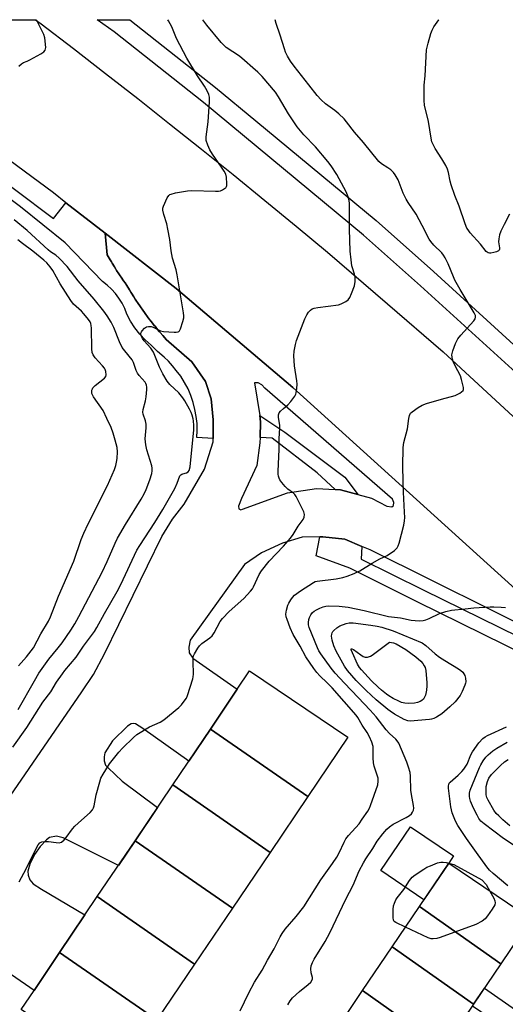
# Model space of a CAD drawing. Units: inches. Extents: x 1249765 to 1255765, y 517454 to 521455.
# Drawn here: x 1252856 to 1253043, y 521074 to 521454 of the extents above; entities that cross this region are included whole.
import ezdxf

# ---------------------------------------------------------------- set-up
doc = ezdxf.new("R2010")
doc.units = ezdxf.units.IN
doc.header["$MEASUREMENT"] = 0
for name, color, linetype in [('BLDG-Footprint', 5, 'Continuous'), ('CULTRL-Pad', 6, 'Continuous'), ('TRANS-Driveway', 251, 'Continuous'), ('TRANS-Parking Lot', 4, 'Continuous'), ('TRANS-Road', 130, 'Continuous'), ('TRANS-Street Sidewalk', 7, 'Continuous'), ('Undefined', 1, 'Continuous')]:
    doc.layers.add(name, color=color, linetype=linetype)

msp = doc.modelspace()

# ---------------------------------------------------------------- linework, layer by layer
at = {"layer": 'BLDG-Footprint'}
for points, elevation in [([(1252967.12, 521154.51), (1252929.56, 521180.55), (1252939.94, 521195.92), (1252944.69, 521202.95), (1252982.56, 521177.39)], 471.26), ([(1252967.12, 521154.51), (1252952.57, 521132.96), (1252915.01, 521159), (1252929.56, 521180.55)], 471.72), ([(1252952.57, 521132.96), (1252938.03, 521111.41), (1252900.47, 521137.44), (1252915.01, 521159)], 471.64), ([(1252938.03, 521111.41), (1252923.48, 521089.86), (1252885.92, 521115.89), (1252900.47, 521137.44)], 471.65), ([(1253041.66, 521089.97), (1253010.26, 521112.14), (1253021.52, 521128.8), (1253053.36, 521107.29)], 476.32), ([(1252923.48, 521089.86), (1252908.93, 521068.31), (1252871.37, 521094.34), (1252885.92, 521115.89)], 471.75), ([(1253041.66, 521089.97), (1253031.15, 521074.41), (1252999.75, 521096.58), (1253010.26, 521112.14)], 475.73), ([(1252908.93, 521068.31), (1252894.39, 521046.77), (1252856.51, 521072.33), (1252861.5, 521079.71), (1252871.37, 521094.34)], 471.86), ([(1253031.15, 521074.41), (1253019.7, 521057.46), (1252988.3, 521079.63), (1252999.75, 521096.58)], 475.18), ([(1253019.7, 521057.46), (1253007.94, 521040.05), (1252976.54, 521062.22), (1252988.3, 521079.63)], 474.8)]:
    msp.add_lwpolyline(points, close=True, dxfattribs=dict(at, elevation=elevation))
at = {"layer": 'CULTRL-Pad'}
msp.add_lwpolyline([(1253021.52, 521128.8), (1253011.98, 521114.69), (1252995.33, 521125.94), (1253006.76, 521142.86), (1253023.41, 521131.61)], close=True, dxfattribs=at)
at = {"layer": 'TRANS-Driveway'}
msp.add_lwpolyline([(1253057.32, 521068.67), (1253048.81, 521059.42), (1253046.42, 521061.97), (1253042.55, 521065.73), (1253039.96, 521067.37), (1253030.65, 521073.66), (1253031.15, 521074.41), (1253035.32, 521080.59), (1253047.37, 521072.27), (1253050.85, 521070.55)], close=True, dxfattribs=at)
at = {"layer": 'TRANS-Parking Lot'}
for points in [[(1252799.88, 521078.65, 0), (1252879.91, 521194.86, 0), (1252884.4, 521201.55, 0), (1252888.69, 521209.58, 0), (1252910.88, 521254.8, 0), (1252915, 521261.54, 0), (1252919.42, 521267.28, 0), (1252927.35, 521280.81, 0), (1252930.66, 521291.4, 0), (1252930.65, 521292.62, 0), (1252930.58, 521299.84, 0), (1252929.86, 521307.95, 0), (1252927.69, 521314.69, 0), (1252922.44, 521322.24, 0), (1252912.54, 521330.84, 0), (1252911.96, 521331.48, 0), (1252911.22, 521332.34, 0), (1252910.19, 521333.52, 0), (1252909.91, 521333.84, 0), (1252909.19, 521334.72, 0), (1252908.19, 521335.92, 0), (1252907.92, 521336.26, 0), (1252907.21, 521337.15, 0), (1252906.25, 521338.38, 0), (1252905.99, 521338.72, 0), (1252905.31, 521339.63, 0), (1252904.37, 521340.89, 0), (1252904.12, 521341.23, 0), (1252903.47, 521342.16, 0), (1252902.56, 521343.44, 0), (1252902.32, 521343.79, 0), (1252901.69, 521344.74, 0), (1252900.82, 521346.04, 0), (1252900.58, 521346.39, 0), (1252899.97, 521347.36, 0), (1252899.14, 521348.68, 0), (1252898.91, 521349.04, 0), (1252898.33, 521350.02, 0), (1252897.31, 521351.73, 0), (1252896.61, 521352.7, 0), (1252896.04, 521353.53, 0), (1252895.13, 521354.85, 0), (1252894.79, 521355.34, 0), (1252894.24, 521356.18, 0), (1252893.36, 521357.52, 0), (1252893.03, 521358.02, 0), (1252892.5, 521358.87, 0), (1252891.66, 521360.24, 0), (1252891.34, 521360.74, 0), (1252890.84, 521361.6, 0), (1252889.72, 521363.51, 0), (1252888.92, 521371.82, 0), (1252916.3, 521350.46, 0), (1252961.43, 521312.33, 0), (1253067.82, 521216.05, 0)], [(1253061.55, 521214.65, 0), (1252991.17, 521249.65, 0), (1252987.98, 521251.01, 0), (1252981.39, 521253.82, 0), (1252972.91, 521254.75, 0), (1252971.78, 521254.72, 0), (1252964.98, 521254.54, 0), (1252957.39, 521252.32, 0), (1252949.28, 521248.48, 0), (1252942.78, 521244.07, 0), (1252921.74, 521214.86, 0), (1252921.19, 521212.16, 0), (1252921.39, 521210, 0), (1252922.78, 521207.88, 0), (1252939.94, 521195.92, 0), (1252929.56, 521180.55, 0), (1252921.19, 521168.14, 0), (1252903.51, 521180.74, 0), (1252900.62, 521182.58, 0), (1252900.04, 521182.66, 0), (1252898.97, 521182.62, 0), (1252897.54, 521181.69, 0), (1252891.82, 521176.04, 0), (1252888.78, 521171.36, 0), (1252888.55, 521169.79, 0), (1252888.6, 521168.34, 0), (1252889.05, 521166.6, 0), (1252890.16, 521165.58, 0), (1252895.5, 521160.42, 0), (1252909.15, 521150.3, 0), (1252900.47, 521137.45, 0), (1252894.05, 521127.94, 0), (1252872.76, 521138.6, 0), (1252870.11, 521139.28, 0), (1252867.51, 521138.7, 0), (1252866.28, 521137.78, 0), (1252863.84, 521135.26, 0), (1252861.62, 521132.17, 0), (1252859.82, 521128.41, 0), (1252859.13, 521125.76, 0), (1252859.19, 521124.2, 0), (1252859.94, 521122.38, 0), (1252861.16, 521120.77, 0), (1252864.35, 521118.75, 0), (1252881.16, 521108.85, 0), (1252871.37, 521094.34, 0), (1252861.5, 521079.71, 0), (1252842.26, 521092.91, 0)]]:
    msp.add_polyline3d(points, dxfattribs=at)
msp.add_polyline3d([(1252977.68, 521272.91, 0), (1252979.71, 521272.79, 0), (1252986.4, 521271.01, 0), (1252991.77, 521269.58, 0), (1252997.68, 521266.6, 0), (1252999.52, 521266.33, 0), (1253000.25, 521266.83, 0), (1253000.33, 521267.95, 0), (1252999.89, 521269.29, 0), (1252950.62, 521312, 0), (1252949.35, 521313.4, 0), (1252948.02, 521314.14, 0), (1252946.62, 521314.11, 0), (1252948.58, 521301.55, 0), (1252948.96, 521299.1, 0), (1252948.74, 521293.08, 0), (1252948.66, 521290.93, 0), (1252947.51, 521282.21, 0), (1252941.54, 521269.43, 0), (1252940.46, 521266.6, 0), (1252940.53, 521265.46, 0), (1252941.35, 521265.17, 0), (1252941.98, 521265.38, 0), (1252959.38, 521271.65, 0), (1252970.47, 521273.33, 0)], close=True, dxfattribs=at)
at = {"layer": 'TRANS-Road'}
for points in [[(1252775.42, 521454.22), (1252862.09, 521454.21), (1252864.21, 521452.6), (1252876.69, 521443.06), (1252889.12, 521433.46), (1252901.51, 521423.8), (1252913.84, 521414.07), (1252926.13, 521404.29), (1252938.37, 521394.44), (1252950.55, 521384.52), (1252962.69, 521374.55), (1252974.77, 521364.51), (1252997.93, 521344.57), (1253019.39, 521326.09), (1253026.17, 521319.84), (1253046.43, 521301.18)], [(1253325.5, 521040.65), (1253286.88, 521060.91), (1253249.01, 521082.56), (1253211.96, 521105.56), (1253173.44, 521132.22), (1253135.85, 521160.16), (1253099.21, 521189.36), (1253082.64, 521203.45), (1253067.82, 521216.05), (1252961.43, 521312.33), (1252916.3, 521350.46), (1252888.92, 521371.82), (1252873.79, 521383.62), (1252868.96, 521387.39), (1252820.64, 521423.05)]]:
    msp.add_lwpolyline(points, dxfattribs=at)
at = {"layer": 'TRANS-Street Sidewalk'}
for points in [[(1253047.39, 521318.14), (1253010.68, 521351.52), (1252988.68, 521371.15), (1252926.84, 521422.33), (1252892.38, 521449.56), (1252885.81, 521454.21), (1252898.46, 521454.21), (1252931.51, 521428.1), (1252947.14, 521415.16), (1252993.51, 521376.78), (1253015.65, 521357.03), (1253052.47, 521323.54)], [(1252838.77, 521400.2), (1252869.01, 521377.49), (1252873.79, 521383.62), (1252888.92, 521371.82), (1252889.72, 521363.51), (1252890.84, 521361.6), (1252891.34, 521360.74), (1252891.66, 521360.24), (1252892.5, 521358.87), (1252893.03, 521358.02), (1252893.36, 521357.52), (1252894.24, 521356.18), (1252894.79, 521355.34), (1252895.13, 521354.85), (1252896.04, 521353.53), (1252896.61, 521352.7), (1252897.31, 521351.73), (1252898.33, 521350.02), (1252898.91, 521349.04), (1252899.14, 521348.68), (1252899.97, 521347.36), (1252900.58, 521346.39), (1252900.82, 521346.04), (1252901.69, 521344.74), (1252902.32, 521343.79), (1252902.56, 521343.44), (1252903.47, 521342.16), (1252904.12, 521341.23), (1252904.37, 521340.89), (1252905.31, 521339.63), (1252905.99, 521338.72), (1252906.25, 521338.38), (1252907.21, 521337.15), (1252907.92, 521336.26), (1252908.19, 521335.92), (1252909.19, 521334.72), (1252909.91, 521333.84), (1252910.19, 521333.52), (1252911.22, 521332.34), (1252911.96, 521331.48), (1252912.54, 521330.84), (1252922.44, 521322.24), (1252927.69, 521314.69), (1252929.86, 521307.95), (1252930.58, 521299.84), (1252930.65, 521292.62), (1252924.34, 521292.97), (1252924.5, 521295.71), (1252924.43, 521298.44), (1252924.12, 521301.16), (1252923.57, 521303.85), (1252922.93, 521306.57), (1252922.05, 521309.24), (1252920.94, 521311.81), (1252919.62, 521314.29), (1252918.09, 521316.64), (1252916.37, 521318.85), (1252914.98, 521320.72), (1252913.41, 521322.44), (1252911.67, 521323.99), (1252909.09, 521326.24), (1252906.66, 521328.65), (1252904.37, 521330.69), (1252902.28, 521332.94), (1252900.39, 521335.36), (1252898.73, 521337.95), (1252897.31, 521340.67), (1252896.48, 521342.78), (1252895.47, 521344.8), (1252894.28, 521346.73), (1252892.92, 521348.54), (1252891.41, 521350.23), (1252889.75, 521351.77), (1252887.97, 521353.17), (1252873.52, 521368.1), (1252856.3, 521382.02), (1252827.2, 521403.68)], [(1253060.27, 521204.59), (1253009.33, 521229.58), (1252983.39, 521242.56), (1252970.32, 521247.33), (1252971.78, 521254.72), (1252972.91, 521254.75), (1252981.39, 521253.82), (1252987.98, 521251.01), (1252987.79, 521246.12), (1253011.62, 521234.2), (1253063.23, 521208.88)]]:
    msp.add_lwpolyline(points, dxfattribs=at)
msp.add_lwpolyline([(1252986.4, 521271.01), (1252979.71, 521272.79), (1252977.68, 521272.91), (1252970.72, 521279.38), (1252953.36, 521292.83), (1252948.74, 521293.08), (1252948.96, 521299.1), (1252948.58, 521301.55), (1252958.3, 521295.14), (1252981.5, 521277.76), (1252982.71, 521276.1)], close=True, dxfattribs=at)
at = {"layer": 'Undefined'}
for points, elevation in [([(1252853.26, 521173.54), (1252858.67, 521181.15), (1252863.4, 521188.46), (1252864.93, 521190.98), (1252868.02, 521194.9), (1252870.23, 521198.65), (1252872.44, 521201.82), (1252873.45, 521203.14), (1252877.73, 521208.24), (1252880.57, 521212.52), (1252884.84, 521218.22), (1252885.77, 521219.72), (1252888.71, 521225.09), (1252893.64, 521233.67), (1252894.98, 521236.33), (1252901.23, 521249.51), (1252902.33, 521251.36), (1252908.1, 521260.22), (1252911.16, 521265.21), (1252915.79, 521273.32), (1252916.75, 521275.35), (1252917.83, 521278.19), (1252918.12, 521278.58), (1252918.48, 521278.86), (1252918.98, 521279.06), (1252920.33, 521279.36), (1252920.98, 521279.73), (1252921.42, 521280.33), (1252921.73, 521281.69), (1252922.59, 521289.56), (1252923.13, 521295.86), (1252923.12, 521297.64), (1252923.02, 521299.42), (1252922.89, 521300.27), (1252922.5, 521301.58), (1252922.09, 521302.61), (1252921.44, 521303.9), (1252919.67, 521307.21), (1252918.95, 521308.33), (1252917.32, 521310.23), (1252913.9, 521313.44), (1252912.88, 521314.82), (1252911.27, 521317.58), (1252909.98, 521320.13), (1252908.15, 521324.71), (1252907.56, 521326), (1252906.55, 521327.44), (1252904.01, 521330.33), (1252903.31, 521331.23), (1252902.87, 521332.2), (1252902.78, 521333.26), (1252902.92, 521333.75), (1252903.18, 521334.2), (1252904.08, 521335.21), (1252904.94, 521335.78), (1252905.68, 521335.89), (1252906.74, 521335.79), (1252907.53, 521335.59), (1252910.36, 521334.21), (1252911.45, 521333.9), (1252915.55, 521333.63), (1252916.39, 521333.64), (1252917.15, 521333.78), (1252917.35, 521333.89), (1252917.67, 521334.24), (1252918.02, 521334.96), (1252918.9, 521337.73), (1252919.26, 521339.14), (1252919.35, 521339.98), (1252919.24, 521341.14), (1252916.77, 521355.81), (1252916.32, 521357.65), (1252914.91, 521362.2), (1252914.45, 521365.06), (1252913.94, 521369.4), (1252913.2, 521373.44), (1252912.75, 521375.45), (1252911.63, 521379.05), (1252911.27, 521380.7), (1252911.25, 521381.51), (1252911.45, 521382.32), (1252912.92, 521385.48), (1252913.54, 521386.4), (1252913.95, 521386.72), (1252914.44, 521386.94), (1252916.11, 521387.36), (1252920.69, 521388.24), (1252922.45, 521388.3), (1252931.51, 521388.01), (1252932.66, 521388.05), (1252933.49, 521388.23), (1252934.29, 521388.59), (1252935.03, 521389.04), (1252935.46, 521389.39), (1252935.78, 521389.8), (1252935.93, 521390.29), (1252935.96, 521390.84), (1252935.74, 521393.48), (1252935.47, 521394.59), (1252934.88, 521395.78), (1252933.84, 521397.37), (1252930.32, 521402.39), (1252929.32, 521403.95), (1252928.53, 521405.78), (1252927.94, 521407.66), (1252927.88, 521408.22), (1252927.92, 521409.07), (1252928.7, 521414.83), (1252929.19, 521422.51), (1252929.23, 521424.27), (1252928.98, 521425.38), (1252928.36, 521426.71), (1252927.34, 521428.54), (1252924.6, 521432.52), (1252920.49, 521439.39), (1252916.54, 521446.97), (1252914.62, 521451.41), (1252913.45, 521453.72), (1252913.17, 521454.21)], 468), ([(1252855.58, 521436.34), (1252856.72, 521437.25), (1252857.43, 521437.65), (1252858.85, 521438.18), (1252859.92, 521438.7), (1252864.09, 521441.08), (1252865.31, 521441.88), (1252865.83, 521442.46), (1252865.97, 521442.93), (1252866.01, 521443.46), (1252865.67, 521447.17), (1252865.3, 521448.54), (1252862.5, 521454.21)], 466), ([(1252855.77, 521121.58), (1252858.44, 521126.68), (1252861.62, 521133.21), (1252863.09, 521135.83), (1252863.78, 521136.7), (1252864.48, 521137.04), (1252865.62, 521137.15), (1252867.11, 521137.1), (1252870.09, 521136.72), (1252871.25, 521136.7), (1252872.08, 521136.95), (1252873.16, 521137.84), (1252873.91, 521138.72), (1252876.35, 521141.99), (1252877.28, 521143.09), (1252879.79, 521145.42), (1252883.12, 521148.31), (1252884.06, 521149.39), (1252884.43, 521150.11), (1252884.71, 521150.88), (1252885.44, 521155.22), (1252886.86, 521160.24), (1252887.33, 521161.6), (1252888.15, 521163.14), (1252890.58, 521167.12), (1252894.17, 521171.66), (1252895.6, 521173.14), (1252899.88, 521177.25), (1252901.2, 521178.43), (1252906.07, 521181.46), (1252910.12, 521183.23), (1252911.55, 521184.09), (1252917.41, 521188.91), (1252918.42, 521189.93), (1252919.49, 521191.25), (1252920.28, 521192.4), (1252920.77, 521193.45), (1252922.81, 521199.92), (1252922.97, 521200.71), (1252923.04, 521201.68), (1252922.85, 521206.63), (1252922.91, 521208.06), (1252923.08, 521208.76), (1252923.38, 521209.51), (1252924.68, 521211.78), (1252925.4, 521212.69), (1252926.26, 521213.51), (1252929.36, 521215.71), (1252930.23, 521216.46), (1252931.03, 521217.66), (1252933.35, 521222.02), (1252934.17, 521223.17), (1252936.84, 521225.89), (1252942.53, 521230.86), (1252945.04, 521233.71), (1252945.75, 521234.64), (1252946.19, 521235.38), (1252948.4, 521240.12), (1252949.32, 521241.62), (1252952.28, 521245.32), (1252957.75, 521251.12), (1252960.44, 521254.13), (1252961.52, 521255.65), (1252963.47, 521258.83), (1252965.38, 521261.34), (1252965.77, 521262.31), (1252965.84, 521263.31), (1252965.57, 521264.35), (1252962.69, 521270.31), (1252962.19, 521271), (1252961.59, 521271.58), (1252959.4, 521273.12), (1252958.38, 521274.14), (1252957.07, 521275.71), (1252956.4, 521276.64), (1252956.04, 521277.38), (1252955.8, 521278.14), (1252955.67, 521278.94), (1252955.66, 521280.09), (1252956.09, 521288.42), (1252956.09, 521292.66), (1252956.41, 521296.69), (1252956.31, 521297.84), (1252955.83, 521300.72), (1252955.81, 521301.81), (1252956.11, 521302.54), (1252956.65, 521303.19), (1252957.72, 521304.2), (1252959.41, 521305.62), (1252960.55, 521306.91), (1252962.13, 521308.97), (1252962.54, 521309.71), (1252962.71, 521310.24), (1252962.98, 521311.93), (1252963.08, 521313.65), (1252962.96, 521314.83), (1252962.04, 521320.71), (1252961.79, 521324.57), (1252961.89, 521326.33), (1252962.37, 521328.96), (1252962.77, 521330.39), (1252966.02, 521338.77), (1252966.78, 521340.39), (1252967.44, 521341.36), (1252968.2, 521342.21), (1252968.85, 521342.65), (1252969.56, 521342.94), (1252970.97, 521343.23), (1252978.98, 521344.24), (1252980.07, 521344.58), (1252981.79, 521345.5), (1252982.67, 521346.14), (1252983.31, 521347.03), (1252984, 521348.61), (1252985.14, 521351.6), (1252985.46, 521353.24), (1252985.46, 521354.89), (1252985.23, 521355.98), (1252984.37, 521358.44), (1252984.15, 521359.27), (1252983.84, 521361.54), (1252983.5, 521364.97), (1252983.24, 521373.44), (1252983.24, 521383.33), (1252983.17, 521384.5), (1252982.77, 521385.91), (1252981.9, 521387.8), (1252978.3, 521394.46), (1252976.13, 521397.86), (1252974.9, 521399.49), (1252970.12, 521405.12), (1252965.56, 521409.86), (1252963.05, 521412.94), (1252959.72, 521417.92), (1252955.89, 521424.49), (1252954.65, 521426.31), (1252949.48, 521432.27), (1252947.83, 521433.96), (1252945.98, 521435.67), (1252942.77, 521438.49), (1252940.75, 521440.11), (1252935.69, 521443.46), (1252933.72, 521445.36), (1252928.23, 521452.11), (1252926.69, 521454.2)], 470), ([(1252941, 521071.78), (1252944.41, 521078.8), (1252946.53, 521082.95), (1252949.54, 521087.54), (1252951.64, 521091.43), (1252954.13, 521095.73), (1252956.51, 521100.43), (1252957.23, 521101.67), (1252958.46, 521103.31), (1252962.72, 521108.26), (1252965.67, 521111.96), (1252972.12, 521122.38), (1252976.74, 521128.65), (1252978.37, 521131.13), (1252979.25, 521132.73), (1252981.13, 521136.95), (1252981.81, 521138.15), (1252982.86, 521139.5), (1252986.93, 521144), (1252988.16, 521145.73), (1252990.27, 521148.92), (1252990.92, 521150.08), (1252991.36, 521151.09), (1252994.14, 521159.06), (1252994.36, 521160.44), (1252994.29, 521161.59), (1252994.08, 521162.41), (1252992.81, 521166.17), (1252992.52, 521167.53), (1252992.37, 521169.47), (1252992.42, 521172.85), (1252992.32, 521173.84), (1252991.87, 521175.44), (1252991, 521177.52), (1252990.06, 521179.21), (1252988.11, 521182), (1252986.45, 521184.95), (1252985.76, 521185.95), (1252976.55, 521196.46), (1252974.63, 521198.43), (1252971.81, 521201.14), (1252970.7, 521202.33), (1252969.49, 521203.87), (1252966.45, 521208.4), (1252964.23, 521212.47), (1252961.51, 521217.07), (1252960.4, 521219.57), (1252959.16, 521222.77), (1252958.82, 521223.87), (1252958.71, 521224.89), (1252958.94, 521226.35), (1252959.51, 521228.36), (1252959.84, 521229.17), (1252960.58, 521230.42), (1252961.27, 521231.36), (1252962.04, 521232.15), (1252964.32, 521233.86), (1252969.29, 521237.12), (1252970.04, 521237.45), (1252970.72, 521237.62), (1252978.15, 521238.56), (1252980.66, 521239.03), (1252982.31, 521239.5), (1252985.05, 521240.59), (1252987.19, 521241.55), (1252992.05, 521244.59), (1252994.94, 521246.17), (1252997.75, 521247.54), (1253000.65, 521249.49), (1253001.3, 521250.04), (1253001.66, 521250.45), (1253002.04, 521251.2), (1253002.39, 521252.32), (1253004.22, 521259.21), (1253004.52, 521260.89), (1253004.57, 521262.21), (1253004.52, 521264.26), (1253004.03, 521272), (1253003.91, 521276.16), (1253003.88, 521282.01), (1253004, 521289.01), (1253004.09, 521290.17), (1253004.25, 521291.04), (1253005.57, 521296.34), (1253006.12, 521300.41), (1253006.37, 521301.53), (1253006.81, 521302.39), (1253007.4, 521302.98), (1253009.79, 521304.62), (1253011.29, 521305.49), (1253012.97, 521306.1), (1253018.7, 521307.82), (1253023.96, 521309.23), (1253024.77, 521309.56), (1253025.8, 521310.14), (1253026.52, 521310.61), (1253027.08, 521311.16), (1253027.27, 521311.59), (1253027.26, 521312.37), (1253026.53, 521315.46), (1253026.04, 521316.82), (1253024.05, 521320.66), (1253023.29, 521322.39), (1253023.02, 521323.22), (1253022.86, 521324.04), (1253022.8, 521324.86), (1253022.86, 521325.41), (1253023.17, 521326.52), (1253024.21, 521329.25), (1253024.67, 521330.32), (1253025.1, 521331.08), (1253026.22, 521332.46), (1253031.18, 521338.07), (1253031.68, 521338.77), (1253031.93, 521339.47), (1253031.87, 521340.14), (1253031.42, 521341.15), (1253025.93, 521350.19), (1253023.94, 521353.72), (1253023.32, 521355.05), (1253021.32, 521360.04), (1253020.17, 521362.37), (1253019.56, 521363.32), (1253018.83, 521364.23), (1253015.78, 521367.28), (1253014.63, 521368.61), (1253013.95, 521369.56), (1253011.3, 521374.79), (1253008.93, 521379.14), (1253005.86, 521383.68), (1253005.13, 521384.92), (1253004.02, 521387.28), (1253002.06, 521392.38), (1253000.92, 521394.36), (1253000.23, 521395.26), (1252999.16, 521396.25), (1252997.99, 521397.12), (1252995.6, 521398.58), (1252994.54, 521399.53), (1252988.65, 521406.89), (1252985.12, 521410.79), (1252982.06, 521414.83), (1252981.16, 521415.92), (1252979.16, 521417.88), (1252977.55, 521419.14), (1252973.92, 521421.73), (1252972.29, 521423.28), (1252970.78, 521424.97), (1252967.6, 521429.13), (1252963.27, 521434.43), (1252961.86, 521436.27), (1252960.54, 521438.21), (1252959.36, 521440.17), (1252958.6, 521441.66), (1252958.12, 521442.99), (1252956.52, 521448.25), (1252954.89, 521452.74), (1252954.61, 521454.16), (1252954.61, 521454.2)], 472), ([(1253045.04, 521379.17), (1253042.93, 521375.24), (1253041.64, 521372.62), (1253041.11, 521371.27), (1253040.83, 521369.64), (1253040.81, 521368.54), (1253041.17, 521366.15), (1253041.13, 521365.7), (1253041.01, 521365.34), (1253040.74, 521365.02), (1253040.03, 521364.66), (1253038.91, 521364.35), (1253037.76, 521364.14), (1253037.21, 521364.14), (1253036.75, 521364.27), (1253036.03, 521364.84), (1253033.82, 521367.57), (1253029.82, 521372.04), (1253028.98, 521373.15), (1253028.54, 521373.85), (1253027.88, 521375.47), (1253025.61, 521382.27), (1253023.9, 521386.39), (1253022.46, 521390.48), (1253022.07, 521391.86), (1253021.51, 521395.22), (1253021.11, 521396.59), (1253020.44, 521397.92), (1253018.91, 521400.49), (1253016.27, 521404.49), (1253015.62, 521405.77), (1253015.08, 521407.1), (1253014.77, 521408.48), (1253013.69, 521414.9), (1253012.23, 521421.27), (1253012.11, 521423.03), (1253012.07, 521427.45), (1253012.11, 521428.91), (1253012.41, 521432.55), (1253012.93, 521442.64), (1253013.54, 521445.19), (1253014.6, 521448.83), (1253015.1, 521450.18), (1253015.84, 521451.45), (1253017.67, 521454.15), (1253017.71, 521454.19)], 474), ([(1252855.41, 521188.12), (1252861.7, 521199.11), (1252863.34, 521202.14), (1252867.18, 521207.5), (1252870.86, 521211.88), (1252872.38, 521213.85), (1252875.64, 521218.66), (1252877.22, 521221.15), (1252878.75, 521223.91), (1252887.78, 521241.13), (1252889.78, 521245.24), (1252892.83, 521252.21), (1252893.75, 521254.14), (1252896.81, 521259.4), (1252902.86, 521269.24), (1252903.99, 521271.23), (1252904.78, 521272.99), (1252906.23, 521276.71), (1252906.97, 521279.12), (1252907.14, 521280.2), (1252907.09, 521281.23), (1252906.91, 521282.08), (1252905.03, 521288.21), (1252904.59, 521290.18), (1252904.37, 521292.45), (1252904.76, 521296.74), (1252904.77, 521298.17), (1252904.49, 521299.48), (1252903.62, 521302), (1252903.48, 521302.75), (1252903.61, 521303.88), (1252904.5, 521307.14), (1252904.8, 521308.77), (1252905.06, 521311.6), (1252905.06, 521312.44), (1252904.92, 521313.21), (1252904.63, 521313.88), (1252904.33, 521314.34), (1252902.12, 521316.91), (1252901.48, 521317.85), (1252900.96, 521318.89), (1252899.88, 521321.92), (1252899.36, 521322.94), (1252896.48, 521326.41), (1252895.47, 521327.81), (1252894.48, 521329.93), (1252892.33, 521335.48), (1252891.29, 521337.49), (1252889.77, 521339.96), (1252888.47, 521341.77), (1252884.67, 521346.41), (1252878.56, 521353.45), (1252874.3, 521359), (1252871.17, 521362.27), (1252869.89, 521363.37), (1252867.84, 521364.7), (1252866.96, 521365.38), (1252858.82, 521372.83), (1252853.85, 521377.06)], 466), ([(1252855.53, 521204.89), (1252858.56, 521208.43), (1252861.28, 521211.88), (1252864.15, 521217.28), (1252867.1, 521222.17), (1252867.91, 521223.86), (1252870.98, 521231.75), (1252876.9, 521245.38), (1252879.72, 521253.64), (1252880.68, 521256.1), (1252882.43, 521259.77), (1252889.8, 521274.52), (1252892.51, 521280.72), (1252893.06, 521282.28), (1252893.39, 521283.56), (1252893.56, 521284.97), (1252893.71, 521287.53), (1252893.52, 521289.21), (1252892.86, 521292.02), (1252892.09, 521294.76), (1252891.33, 521296.9), (1252889.58, 521300.31), (1252888.19, 521303.47), (1252884.46, 521308.76), (1252884.03, 521309.49), (1252883.84, 521309.99), (1252883.76, 521310.52), (1252883.83, 521311.32), (1252884, 521311.83), (1252884.24, 521312.22), (1252885.14, 521313.11), (1252888.71, 521315.92), (1252889.22, 521316.53), (1252889.39, 521317.23), (1252889.19, 521318.5), (1252888.91, 521319.26), (1252888.65, 521319.74), (1252887.95, 521320.63), (1252885.12, 521323.78), (1252884.38, 521324.87), (1252883.96, 521325.8), (1252883.78, 521327.24), (1252883.72, 521335.16), (1252883.6, 521336.29), (1252883.41, 521336.97), (1252883.1, 521337.65), (1252882.54, 521338.54), (1252880.78, 521340.71), (1252879.81, 521341.74), (1252876.79, 521344.53), (1252875.64, 521345.92), (1252871.53, 521352.37), (1252868.73, 521357.4), (1252867.78, 521358.85), (1252866.45, 521360.36), (1252865.23, 521361.49), (1252860.99, 521364.88), (1252857.05, 521367.85), (1252855.3, 521369.32)], 464), ([(1252959.47, 521074.17), (1252960.31, 521075.7), (1252961.21, 521076.83), (1252963.94, 521079.34), (1252967.28, 521081.97), (1252968.28, 521082.94), (1252968.88, 521083.78), (1252969, 521084.2), (1252968.97, 521084.65), (1252968.41, 521086.46), (1252968.27, 521088.06), (1252968.43, 521089.15), (1252968.92, 521090.51), (1252969.62, 521091.81), (1252973.82, 521098.63), (1252975.68, 521101.96), (1252981.86, 521114.93), (1252984.67, 521120.38), (1252987.03, 521125.84), (1252988.62, 521128.95), (1252989.53, 521130.42), (1252992.28, 521134.48), (1252993.91, 521137.24), (1252996.09, 521140.06), (1252997.62, 521141.89), (1252998.67, 521142.85), (1253000.05, 521143.85), (1253005.12, 521146.44), (1253006.38, 521147.19), (1253007.16, 521147.88), (1253007.6, 521148.46), (1253007.97, 521149.28), (1253008.07, 521149.97), (1253007.96, 521151.08), (1253007.12, 521155.3), (1253006.88, 521156.98), (1253006.8, 521162.39), (1253006.61, 521163.83), (1253006.02, 521165.83), (1253005.35, 521167.78), (1253002.27, 521175.07), (1253001.65, 521176), (1253001.1, 521176.65), (1252998.71, 521178.86), (1252997.37, 521180.28), (1252993.48, 521185.28), (1252991.25, 521187.89), (1252986.62, 521192.78), (1252981.34, 521198.19), (1252977.75, 521202.08), (1252976.19, 521204.02), (1252972.21, 521209.55), (1252971.45, 521210.76), (1252970.89, 521211.9), (1252967.7, 521219.76), (1252967.44, 521220.81), (1252967.39, 521221.62), (1252967.54, 521222.75), (1252967.8, 521223.56), (1252968.34, 521224.55), (1252969.02, 521225.45), (1252969.61, 521225.99), (1252970.48, 521226.6), (1252971.74, 521227.24), (1252973.09, 521227.75), (1252974.09, 521227.97), (1252975.2, 521228.06), (1252979.3, 521227.98), (1252982.77, 521227.51), (1252988.95, 521226.31), (1252998.3, 521223.99), (1253002.93, 521223.42), (1253006.99, 521222.61), (1253008.58, 521222.44), (1253010.24, 521222.36), (1253011.63, 521222.42), (1253012.71, 521222.63), (1253014.03, 521223.2), (1253017.96, 521225.12), (1253020.41, 521225.91), (1253022.63, 521226.44), (1253027.92, 521226.87), (1253031.24, 521227.25), (1253037.51, 521227.72), (1253038.93, 521227.74), (1253041.73, 521227.53), (1253043.51, 521227.48)], 474), ([(1253044.41, 521120.06), (1253038.65, 521124.81), (1253037.27, 521126.14), (1253036.21, 521127.44), (1253032.31, 521132.93), (1253028.37, 521138.29), (1253025.1, 521143.31), (1253024.2, 521145.02), (1253022.92, 521148.27), (1253022.41, 521150.48), (1253021.43, 521157.68), (1253021.4, 521158.52), (1253021.54, 521159.26), (1253021.74, 521159.64), (1253022.1, 521160.06), (1253025.2, 521162.75), (1253026.64, 521164.18), (1253027.39, 521165.07), (1253028.66, 521167.06), (1253030.11, 521170.55), (1253030.72, 521171.77), (1253033.22, 521175.25), (1253034.67, 521176.84), (1253035.55, 521177.5), (1253036.52, 521178.04), (1253043.81, 521181.42)], 476), ([(1253046.75, 521135.59), (1253042.73, 521138.37), (1253035.17, 521143.95), (1253033.99, 521145), (1253033.16, 521146.07), (1253032.47, 521147.29), (1253031.07, 521150.07), (1253030, 521152.67), (1253029.67, 521153.73), (1253029.55, 521154.53), (1253029.59, 521155.87), (1253029.82, 521156.92), (1253033.39, 521165.69), (1253033.93, 521166.74), (1253034.87, 521168.26), (1253035.87, 521169.67), (1253036.77, 521170.61), (1253038.62, 521172.14), (1253040.08, 521173.14), (1253044.08, 521175.48)], 478), ([(1253045.07, 521143.19), (1253042.39, 521145.53), (1253040.82, 521147.01), (1253039.9, 521147.99), (1253038.91, 521149.27), (1253036.71, 521153.07), (1253036.27, 521154.1), (1253036.01, 521155.16), (1253035.94, 521156.6), (1253036.04, 521158.34), (1253036.48, 521160.34), (1253037.02, 521161.66), (1253038.1, 521163), (1253041.58, 521166.52), (1253043.1, 521167.87), (1253044.47, 521168.86)], 480), ([(1253004.85, 521104.14), (1253001.18, 521105.87), (1253000.53, 521106.36), (1253000.26, 521106.79), (1253000.08, 521107.87), (1253000.11, 521110.88), (1253000.25, 521112.36), (1253000.59, 521113.39), (1253001.18, 521114.63), (1253001.69, 521115.42), (1253004.18, 521118.59), (1253006.46, 521122.11), (1253007.48, 521123.35), (1253008.53, 521124.25), (1253011.91, 521126.46), (1253013.14, 521127.21), (1253014.45, 521127.82), (1253017.16, 521128.88), (1253018.54, 521129.23), (1253019.37, 521129.21), (1253020.5, 521129.03), (1253022.47, 521128.61), (1253023.57, 521128.25), (1253034.37, 521122.38), (1253036, 521120.55), (1253037.45, 521118.04)], 476), ([(1253037.45, 521118.04), (1253038.9, 521115.31), (1253039.36, 521114.25), (1253039.48, 521113.5), (1253039.3, 521112.76), (1253038.27, 521111.06), (1253036.44, 521108.43), (1253035.55, 521107.31), (1253034.45, 521106.47), (1253031.97, 521105.16), (1253018.28, 521100.16), (1253016.9, 521099.78), (1253015.56, 521099.61), (1253014.78, 521099.64), (1253013.66, 521099.98), (1253004.85, 521104.14)], 476)]:
    msp.add_lwpolyline(points, dxfattribs=dict(at, elevation=elevation))
for points, elevation in [([(1253006.65, 521183.61), (1253005.72, 521183.7), (1253004.38, 521184.25), (1253000.67, 521186.28), (1252998.93, 521187.39), (1252998.06, 521188.05), (1252993.55, 521191.85), (1252989.64, 521195.48), (1252985.81, 521199.32), (1252982.42, 521203.09), (1252981.3, 521204.8), (1252978.09, 521210.56), (1252977.23, 521212.68), (1252976.57, 521214.82), (1252976.36, 521216.38), (1252976.44, 521217.17), (1252976.58, 521217.67), (1252976.81, 521218.13), (1252977.14, 521218.55), (1252978.37, 521219.65), (1252979.56, 521220.38), (1252981.96, 521221.28), (1252983.06, 521221.53), (1252984.71, 521221.57), (1252991.44, 521220.67), (1252993.98, 521220.23), (1252995.76, 521219.83), (1253000.12, 521218.41), (1253011.31, 521213.78), (1253012.72, 521212.76), (1253016.36, 521209.56), (1253018.01, 521208.27), (1253020.02, 521206.97), (1253025.37, 521203.83), (1253026.26, 521203.19), (1253027.04, 521202.44), (1253027.75, 521201.24), (1253028.07, 521200.18), (1253028.15, 521198.82), (1253028.07, 521198.27), (1253027.81, 521197.44), (1253026.78, 521195), (1253025.93, 521193.49), (1253023.97, 521191.09), (1253022, 521189.09), (1253018.86, 521186.48), (1253016.76, 521185.1), (1253015.76, 521184.62), (1253014.94, 521184.4), (1253014.07, 521184.27)], 476), ([(1253005.99, 521190.39), (1253004.59, 521190.51), (1253003.27, 521190.85), (1253002.24, 521191.28), (1253000.16, 521192.35), (1252998.46, 521193.32), (1252997.51, 521193.97), (1252995.57, 521195.51), (1252994.29, 521196.68), (1252991.76, 521199.19), (1252987.84, 521203.43), (1252987.12, 521204.31), (1252986.39, 521205.56), (1252984.41, 521209.89), (1252983.94, 521211.12), (1252983.93, 521211.5), (1252984.16, 521211.53), (1252984.73, 521211.22), (1252987.57, 521209.12), (1252988.54, 521208.51), (1252989.32, 521208.27), (1252990.17, 521208.31), (1252991.29, 521208.61), (1252992.05, 521209.04), (1252998.62, 521214.05), (1252999.45, 521213.98), (1253000.22, 521213.78), (1253001.23, 521213.36), (1253005.03, 521211.18), (1253008.88, 521208.44), (1253010.83, 521206.73), (1253011.57, 521205.88), (1253012.12, 521204.98), (1253012.43, 521204.25), (1253012.67, 521203.11), (1253013.11, 521198.4), (1253013.15, 521197.22), (1253012.96, 521195.52), (1253012.56, 521193.56), (1253012.25, 521192.79), (1253011.77, 521192.14), (1253011.21, 521191.61), (1253010.57, 521191.24), (1253009.48, 521190.84), (1253008.35, 521190.57)], 478)]:
    msp.add_lwpolyline(points, close=True, dxfattribs=dict(at, elevation=elevation))

doc.saveas('drawing.dxf')
